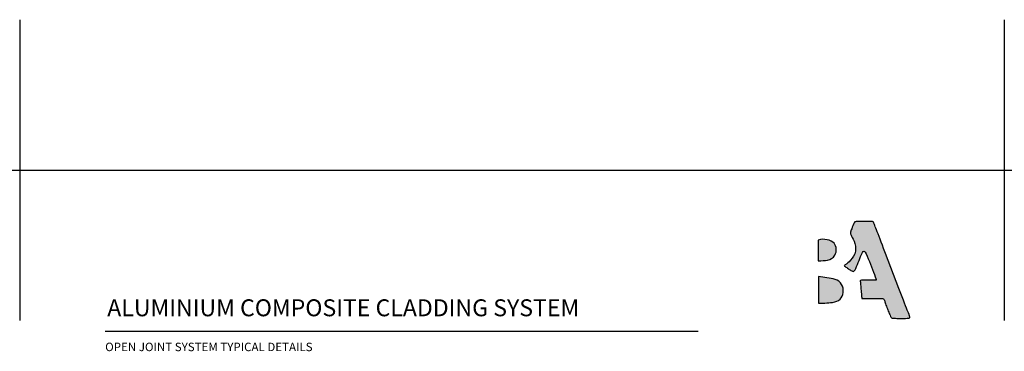
# Model space of a CAD drawing. Units: millimetres. Extents: x -1184 to 6472, y 1809 to 2514.
# Drawn here: x -682 to -275, y 2377 to 2514 of the extents above; entities that cross this region are included whole.
import ezdxf

# ---------------------------------------------------------------- set-up
doc = ezdxf.new("R2010")
doc.units = ezdxf.units.MM
doc.layers.get('0').update_dxf_attribs({"linetype": 'CONTINUOUS'})
doc.layers.add('_Building Agency Blue', color=7, linetype='CONTINUOUS', true_color=0x005d96)
doc.layers.add('_DWG - Defpoints', color=252, linetype='CONTINUOUS', plot=False)
doc.layers.add('WHITE', color=7, linetype='CONTINUOUS')
doc.styles.add('Arial', font='arial.ttf')

# ---------------------------------------------------------------- blocks, each defined once
blk = doc.blocks.new('Building Agency - LogoSmall2')
at = {"layer": '_Building Agency Blue'}
h = blk.add_hatch(color=256, dxfattribs=at)
h.dxf.hatch_style = 2
edge = h.paths.add_edge_path()
edge.add_spline(control_points=[(31.71, 13.53), (30.82, 13.54), (27.5, 13.54), (27.5, 13.56), (27.5, 13.57), (27.27, 16.2), (27.06, 18.56), (26.84, 21.05), (26.84, 21.05), (33.64, 21.05), (33.64, 21.05), (31.88, 25.58), (30.22, 29.87), (28.44, 34.48), (27.01, 30.87), (25.71, 27.58), (24.39, 24.23), (22.99, 25.15), (21.72, 25.99), (20.01, 27.11), (20.47, 27.36), (20.9, 27.51), (21.2, 27.78), (24.53, 30.8), (25.39, 35.33), (23.28, 39.3), (22.77, 40.26), (22.78, 41), (23.17, 41.96), (24.53, 45.32), (24.5, 45.34), (28.19, 45.34), (32.26, 45.34), (32.26, 45.34), (33.74, 41.5), (38.18, 29.96), (42.61, 18.42), (47.04, 6.88), (47.21, 6.44), (47.35, 5.99), (47.57, 5.33), (44.99, 5.33), (42.57, 5.3), (40.15, 5.38), (39.84, 5.39), (39.43, 5.93), (39.28, 6.31), (38.47, 8.31), (37.68, 10.32), (36.98, 12.36), (36.66, 13.27), (36.22, 13.62), (35.22, 13.59), (32.6, 13.51), (31.72, 13.53), (31.71, 13.53)], knot_values=[0, 0, 0, 0, 1, 1.010724, 2, 3, 4, 5, 6, 7, 8, 9, 10, 11, 12, 13, 14, 15, 16, 17, 18, 19, 20, 21, 22, 23, 24, 25, 26, 27, 28, 29, 30, 31, 32, 33, 34, 35, 36, 37, 38, 39, 40, 41, 42, 43, 44, 45, 46, 47, 48, 49, 50, 50.994979, 51, 51, 51, 51], degree=3, periodic=0)
h = blk.add_hatch(color=256, dxfattribs=at)
h.dxf.hatch_style = 2
edge = h.paths.add_edge_path()
edge.add_spline(control_points=[(9.51, 29.17), (9.51, 29.17), (9.51, 37.67), (9.51, 37.67), (11.84, 38.44), (14.82, 37.83), (16.05, 36.36), (17.11, 35.11), (17.31, 33.02), (16.41, 31.5), (14.82, 28.84), (12.18, 29.21), (9.51, 29.17)], knot_values=[0, 0, 0, 0, 1, 1, 1, 2, 2, 2, 3, 3, 3, 4, 4, 4, 4], degree=3, periodic=0)
h = blk.add_hatch(color=256, dxfattribs=at)
h.dxf.hatch_style = 2
edge = h.paths.add_edge_path()
edge.add_spline(control_points=[(9.58, 22.62), (12, 22.23), (14.3, 22.07), (16.45, 21.44), (18.83, 20.74), (20.08, 18.43), (19.83, 16.03), (19.58, 13.7), (18.1, 12.3), (15.41, 11.91), (14.37, 11.76), (13.31, 11.69), (12.27, 11.63), (11.41, 11.59), (10.56, 11.62), (9.58, 11.62), (9.58, 11.62), (9.58, 22.62), (9.58, 22.62)], knot_values=[0, 0, 0, 0, 1, 1, 1, 2, 2, 2, 3, 3, 3, 4, 4, 4, 5, 5, 5, 6, 6, 6, 6], degree=3, periodic=0)
for points, knots in [([(31.71, 13.53), (30.82, 13.54), (27.5, 13.54), (27.5, 13.56), (27.5, 13.57), (27.27, 16.2), (27.06, 18.56), (26.84, 21.05), (26.84, 21.05), (33.64, 21.05), (33.64, 21.05), (31.88, 25.58), (30.22, 29.87), (28.44, 34.48), (27.01, 30.87), (25.71, 27.58), (24.39, 24.23), (22.99, 25.15), (21.72, 25.99), (20.01, 27.11), (20.47, 27.36), (20.9, 27.51), (21.2, 27.78), (24.53, 30.8), (25.39, 35.33), (23.28, 39.3), (22.77, 40.26), (22.78, 41), (23.17, 41.96), (24.53, 45.32), (24.5, 45.34), (28.19, 45.34), (32.26, 45.34), (32.26, 45.34), (33.74, 41.5), (38.18, 29.96), (42.61, 18.42), (47.04, 6.88), (47.21, 6.44), (47.35, 5.99), (47.57, 5.33), (44.99, 5.33), (42.57, 5.3), (40.15, 5.38), (39.84, 5.39), (39.43, 5.93), (39.28, 6.31), (38.47, 8.31), (37.68, 10.32), (36.98, 12.36), (36.66, 13.27), (36.22, 13.62), (35.22, 13.59), (32.6, 13.51), (31.72, 13.53), (31.71, 13.53)], [0, 0, 0, 0, 1, 1.010724, 2, 3, 4, 5, 6, 7, 8, 9, 10, 11, 12, 13, 14, 15, 16, 17, 18, 19, 20, 21, 22, 23, 24, 25, 26, 27, 28, 29, 30, 31, 32, 33, 34, 35, 36, 37, 38, 39, 40, 41, 42, 43, 44, 45, 46, 47, 48, 49, 50, 50.994979, 51, 51, 51, 51]), ([(9.51, 29.17), (9.51, 29.17), (9.51, 37.67), (9.51, 37.67), (11.84, 38.44), (14.82, 37.83), (16.05, 36.36), (17.11, 35.11), (17.31, 33.02), (16.41, 31.5), (14.82, 28.84), (12.18, 29.21), (9.51, 29.17)], [0, 0, 0, 0, 1, 1, 1, 2, 2, 2, 3, 3, 3, 4, 4, 4, 4]), ([(9.58, 22.62), (12, 22.23), (14.3, 22.07), (16.45, 21.44), (18.83, 20.74), (20.08, 18.43), (19.83, 16.03), (19.58, 13.7), (18.1, 12.3), (15.41, 11.91), (14.37, 11.76), (13.31, 11.69), (12.27, 11.63), (11.41, 11.59), (10.56, 11.62), (9.58, 11.62), (9.58, 11.62), (9.58, 22.62), (9.58, 22.62)], [0, 0, 0, 0, 1, 1, 1, 2, 2, 2, 3, 3, 3, 4, 4, 4, 5, 5, 5, 6, 6, 6, 6])]:
    blk.add_open_spline(points, degree=3, knots=knots, dxfattribs=at)

msp = doc.modelspace()

# ---------------------------------------------------------------- linework, layer by layer
at = {"layer": '_Building Agency Blue'}
msp.add_lwpolyline([(-646.32, 2385.56), (-401.08, 2385.56)], dxfattribs=at)
at = {"layer": '_DWG - Defpoints'}
for p, q in [((-681.66, 2514.37), (-681.66, 2389.94)), ((-274.55, 2514.37), (-274.55, 2389.94))]:
    msp.add_line(p, q, dxfattribs=at)
msp.add_xline((-950.83, 2452.15), (1, 0), dxfattribs=at)

# ---------------------------------------------------------------- block references
msp.add_blockref('Building Agency - LogoSmall2', (-360.98, 2385.56))

# ---------------------------------------------------------------- texts
at = {"layer": 'WHITE', "style": 'Arial'}
for s, insert, char_height, width, attachment_point in [('{\\fArial|b1|i0|c0|p34;ALUMINIUM COMPOSITE CLADDING SYSTEM}', (-645.46, 2398.75), 7, 220.4216, 1), ('{\\fArial|b1|i0|c0|p34;OPEN JOINT SYSTEM TYPICAL DETAILS}', (-646.32, 2377.32), 3.5, 110.2108, 7)]:
    msp.add_mtext(s, dxfattribs=dict(at, insert=insert, char_height=char_height, width=width, attachment_point=attachment_point))

doc.saveas('drawing.dxf')
